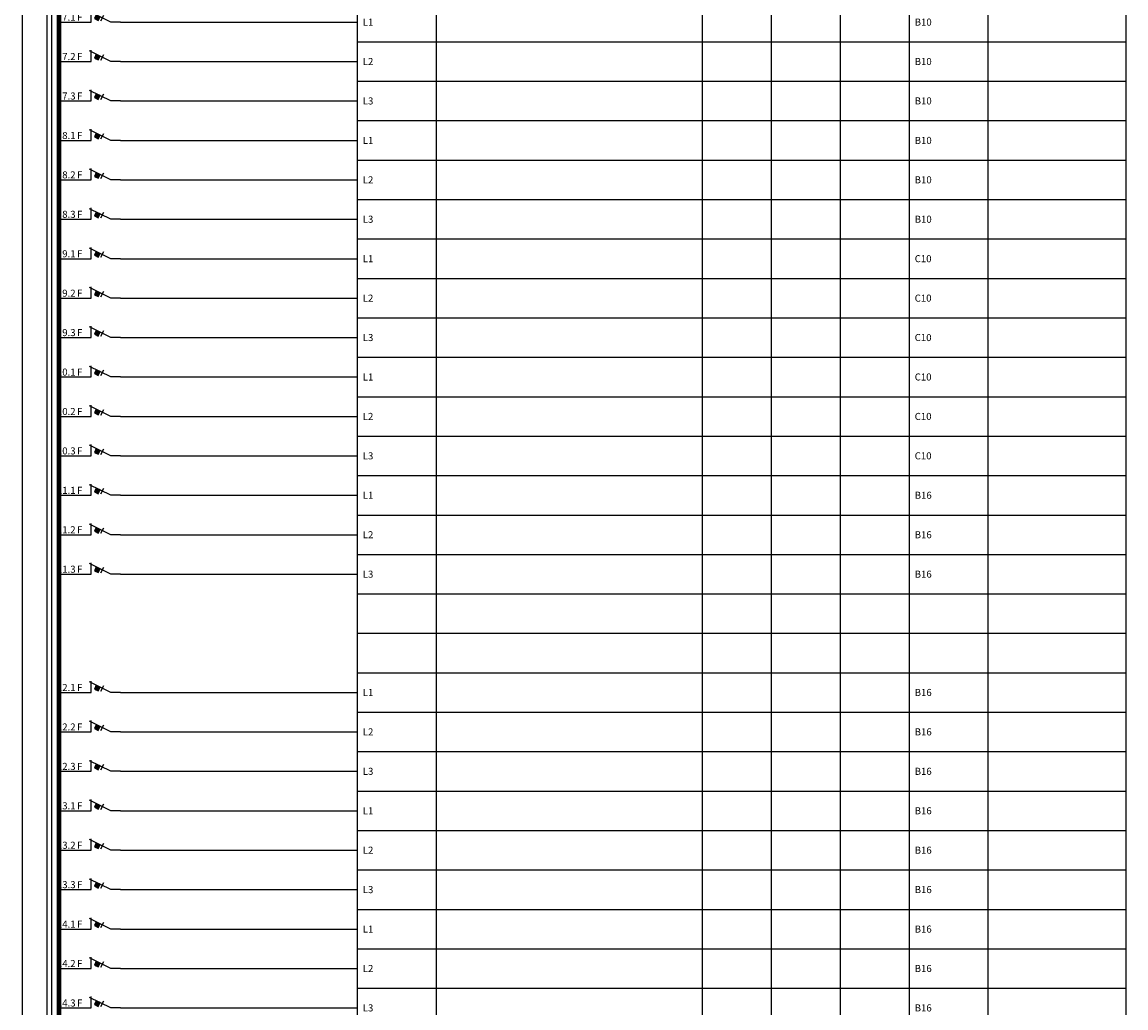
# Model space of a CAD drawing. Units: millimetres. Extents: x -14 to 378, y -1190 to 231.
# Drawn here: x -14 to 378, y -833 to -483 of the extents above; entities that cross this region are included whole.
import ezdxf
from ezdxf.enums import TextEntityAlignment as Align

# ---------------------------------------------------------------- set-up
doc = ezdxf.new("R2010")
doc.units = ezdxf.units.MM
for name, color, linetype in [('EF00_S__', 7, 'Continuous'), ('ES00_S__', 2, 'Continuous'), ('ES00_T__', 7, 'Continuous')]:
    doc.layers.add(name, color=color, linetype=linetype)
doc.styles.add('AIOC_SUHISO', font='isocp')
doc.styles.add('AIOC_TASISO', font='isocp.shx')

# ---------------------------------------------------------------- blocks, each defined once
blk = doc.blocks.new('AIOK_SMM_KKPAGEXX')
at = {"color": 0}
for points in [[(-14, 0), (-14, -238)], [(105, 0), (105, -238)], [(133, 0), (133, -238)], [(227.5, 0), (227.5, -238)], [(252, 0), (252, -238)], [(276.5, 0), (276.5, -238)], [(301, 0), (301, -238)], [(329, 0), (329, -238)], [(378, 0), (378, -238)], [(105, -14), (378, -14)], [(105, -28), (378, -28)], [(105, -42), (378, -42)], [(105, -56), (378, -56)], [(105, -70), (378, -70)], [(105, -84), (378, -84)], [(105, -98), (378, -98)], [(105, -112), (378, -112)], [(105, -126), (378, -126)], [(105, -140), (378, -140)], [(105, -154), (378, -154)], [(105, -168), (378, -168)], [(105, -182), (378, -182)], [(105, -196), (378, -196)], [(105, -210), (378, -210)], [(105, -224), (378, -224)], [(105, -238), (378, -238)]]:
    blk.add_lwpolyline(points, dxfattribs=at)
blk = doc.blocks.new('aiok_smb_ee_atm')
at = {"color": 0}
for p, q in [((-5.25, 7), (-5.25, -7)), ((-3.5, 7), (-3.5, -7))]:
    blk.add_line(p, q, dxfattribs=at)
at = {"color": 0, "linetype": 'ByBlock'}
blk.add_line((21, 0), (105, 0), dxfattribs=at)
at = {"color": 0, "const_width": 1.75}
blk.add_lwpolyline([(-0.88, 7), (-0.88, -7)], dxfattribs=at)
at = {"color": 0, "linetype": 'ByBlock'}
for points in [[(10.5, 0), (10.5, 4)], [(0, 0), (10.5, 0)], [(21, 0), (17.5, 0), (10, 3.75)], [(11.7, 1.22), (13.04, 0.55), (13.71, 1.89), (12.37, 2.56), (11.7, 1.22)], [(14, 0.5), (15, 2.5)]]:
    blk.add_lwpolyline(points, dxfattribs=at)
at = {"color": 0}
blk.add_solid([(11.7, 1.22), (13.04, 0.55), (12.37, 2.56), (13.71, 1.89)], dxfattribs=at)
at = {"linetype": 'Continuous', "style": 'AIOC_TASISO', "flags": 8}
for tag, p in [('AIOK_T01', (135, 4)), ('AIOK_C03', (331, 4)), ('AIOK_K0', (107, 0)), ('AIOK_T02', (135, 0)), ('AIOK_M0', (230, 0)), ('AIOK_E0', (254, 0)), ('AIOK_I0', (279, 0)), ('AIOK_P0', (303, 0)), ('AIOK_C01', (331, 0)), ('AIOK_T03', (135, -4)), ('AIOK_C02', (331, -4))]:
    blk.add_attdef(tag, text='', height=2.5, dxfattribs=at).set_placement(p, align=Align.MIDDLE_LEFT)
blk.add_attdef('AIOT_REV', text='', height=3.5, dxfattribs=at).set_placement((-7, 0), align=Align.MIDDLE_RIGHT)
at = {"color": 0, "linetype": 'Continuous', "style": 'AIOC_SUHISO', "flags": 8}
blk.add_attdef('REF_1', text='', height=2.5, dxfattribs=at).set_placement((5, 0.5), align=Align.RIGHT)
at = {"color": 0, "style": 'AIOC_SUHISO', "flags": 11}
blk.add_attdef('AIOK', (0, 0), '', height=0.1, dxfattribs=at)
at = {"color": 0, "linetype": 'Continuous', "style": 'AIOC_SUHISO', "flags": 8}
blk.add_attdef('REF_1_A', (5.5, 0.5), '', height=2.5, dxfattribs=at)
blk = doc.blocks.new('aiok_smb_ee_kisko')
at = {"color": 0}
for p, q in [((-5.25, 7), (-5.25, -7)), ((-3.5, 7), (-3.5, -7))]:
    blk.add_line(p, q, dxfattribs=at)
at = {"color": 0, "const_width": 1.75}
blk.add_lwpolyline([(-0.875, 7), (-0.875, -7)], dxfattribs=at)
at = {"linetype": 'Continuous', "style": 'AIOC_TASISO', "flags": 8}
for tag, p in [('AIOK_T01', (135, 4)), ('AIOK_C03', (331, 4)), ('AIOK_K0', (107, 0)), ('AIOK_T02', (135, 0)), ('AIOK_M0', (230, 0)), ('AIOK_E0', (254, 0)), ('AIOK_I0', (279, 0)), ('AIOK_P0', (303, 0)), ('AIOK_C01', (331, 0)), ('AIOK_T03', (135, -4)), ('AIOK_C02', (331, -4))]:
    blk.add_attdef(tag, text='', height=2.5, dxfattribs=at).set_placement(p, align=Align.MIDDLE_LEFT)
blk.add_attdef('AIOT_REV', text='', height=3.5, dxfattribs=at).set_placement((-7, 0), align=Align.MIDDLE_RIGHT)
at = {"color": 0, "linetype": 'Continuous', "style": 'AIOC_SUHISO', "flags": 8}
blk.add_attdef('REF_1', text='', height=2.5, dxfattribs=at).set_placement((5, 0.5), align=Align.RIGHT)
at = {"color": 0, "style": 'AIOC_SUHISO', "flags": 11}
blk.add_attdef('AIOK', (0, 0), '', height=0.1, dxfattribs=at)

msp = doc.modelspace()

# ---------------------------------------------------------------- block references
at = {"layer": 'EF00_S__', "linetype": 'Continuous'}
for p in [(0, -476), (0, -714)]:
    msp.add_blockref('AIOK_SMM_KKPAGEXX', p, dxfattribs=at)
at = {"layer": 'ES00_S__', "linetype": 'Continuous'}
ref = msp.add_blockref('aiok_smb_ee_atm', (0, -483), dxfattribs=at)
ref.add_attrib('REF_1', '7.1', dxfattribs={"layer": 'ES00_T__', "color": 2, "linetype": 'Continuous', "height": 2.5, "style": 'AIOC_SUHISO'}).set_placement((5, -482.5), align=Align.RIGHT)
ref.add_attrib('REF_1_A', 'F', (5.5, -482.5), dxfattribs={"layer": 'ES00_T__', "color": 2, "linetype": 'Continuous', "height": 2.5, "style": 'AIOC_SUHISO'})
ref.add_attrib('AIOK_K0', 'L1', dxfattribs={"layer": 'ES00_T__', "color": 2, "linetype": 'Continuous', "height": 2.5, "style": 'AIOC_TASISO'}).set_placement((107, -483), align=Align.MIDDLE_LEFT)
ref.add_attrib('AIOK_P0', 'B10', dxfattribs={"layer": 'ES00_T__', "color": 2, "linetype": 'Continuous', "height": 2.5, "style": 'AIOC_TASISO'}).set_placement((303, -483), align=Align.MIDDLE_LEFT)
ref = msp.add_blockref('aiok_smb_ee_atm', (0, -497), dxfattribs=at)
ref.add_attrib('REF_1', '7.2', dxfattribs={"layer": 'ES00_T__', "color": 2, "linetype": 'Continuous', "height": 2.5, "style": 'AIOC_SUHISO'}).set_placement((5, -496.5), align=Align.RIGHT)
ref.add_attrib('REF_1_A', 'F', (5.5, -496.5), dxfattribs={"layer": 'ES00_T__', "color": 2, "linetype": 'Continuous', "height": 2.5, "style": 'AIOC_SUHISO'})
ref.add_attrib('AIOK_K0', 'L2', dxfattribs={"layer": 'ES00_T__', "color": 2, "linetype": 'Continuous', "height": 2.5, "style": 'AIOC_TASISO'}).set_placement((107, -497), align=Align.MIDDLE_LEFT)
ref.add_attrib('AIOK_P0', 'B10', dxfattribs={"layer": 'ES00_T__', "color": 2, "linetype": 'Continuous', "height": 2.5, "style": 'AIOC_TASISO'}).set_placement((303, -497), align=Align.MIDDLE_LEFT)
ref = msp.add_blockref('aiok_smb_ee_atm', (0, -511), dxfattribs=at)
ref.add_attrib('REF_1', '7.3', dxfattribs={"layer": 'ES00_T__', "color": 2, "linetype": 'Continuous', "height": 2.5, "style": 'AIOC_SUHISO'}).set_placement((5, -510.5), align=Align.RIGHT)
ref.add_attrib('REF_1_A', 'F', (5.5, -510.5), dxfattribs={"layer": 'ES00_T__', "color": 2, "linetype": 'Continuous', "height": 2.5, "style": 'AIOC_SUHISO'})
ref.add_attrib('AIOK_K0', 'L3', dxfattribs={"layer": 'ES00_T__', "color": 2, "linetype": 'Continuous', "height": 2.5, "style": 'AIOC_TASISO'}).set_placement((107, -511), align=Align.MIDDLE_LEFT)
ref.add_attrib('AIOK_P0', 'B10', dxfattribs={"layer": 'ES00_T__', "color": 2, "linetype": 'Continuous', "height": 2.5, "style": 'AIOC_TASISO'}).set_placement((303, -511), align=Align.MIDDLE_LEFT)
ref = msp.add_blockref('aiok_smb_ee_atm', (0, -525), dxfattribs=at)
ref.add_attrib('REF_1', '8.1', dxfattribs={"layer": 'ES00_T__', "color": 2, "linetype": 'Continuous', "height": 2.5, "style": 'AIOC_SUHISO'}).set_placement((5, -524.5), align=Align.RIGHT)
ref.add_attrib('REF_1_A', 'F', (5.5, -524.5), dxfattribs={"layer": 'ES00_T__', "color": 2, "linetype": 'Continuous', "height": 2.5, "style": 'AIOC_SUHISO'})
ref.add_attrib('AIOK_K0', 'L1', dxfattribs={"layer": 'ES00_T__', "color": 2, "linetype": 'Continuous', "height": 2.5, "style": 'AIOC_TASISO'}).set_placement((107, -525), align=Align.MIDDLE_LEFT)
ref.add_attrib('AIOK_P0', 'B10', dxfattribs={"layer": 'ES00_T__', "color": 2, "linetype": 'Continuous', "height": 2.5, "style": 'AIOC_TASISO'}).set_placement((303, -525), align=Align.MIDDLE_LEFT)
ref = msp.add_blockref('aiok_smb_ee_atm', (0, -539), dxfattribs=at)
ref.add_attrib('REF_1', '8.2', dxfattribs={"layer": 'ES00_T__', "color": 2, "linetype": 'Continuous', "height": 2.5, "style": 'AIOC_SUHISO'}).set_placement((5, -538.5), align=Align.RIGHT)
ref.add_attrib('REF_1_A', 'F', (5.5, -538.5), dxfattribs={"layer": 'ES00_T__', "color": 2, "linetype": 'Continuous', "height": 2.5, "style": 'AIOC_SUHISO'})
ref.add_attrib('AIOK_K0', 'L2', dxfattribs={"layer": 'ES00_T__', "color": 2, "linetype": 'Continuous', "height": 2.5, "style": 'AIOC_TASISO'}).set_placement((107, -539), align=Align.MIDDLE_LEFT)
ref.add_attrib('AIOK_P0', 'B10', dxfattribs={"layer": 'ES00_T__', "color": 2, "linetype": 'Continuous', "height": 2.5, "style": 'AIOC_TASISO'}).set_placement((303, -539), align=Align.MIDDLE_LEFT)
ref = msp.add_blockref('aiok_smb_ee_atm', (0, -553), dxfattribs=at)
ref.add_attrib('REF_1', '8.3', dxfattribs={"layer": 'ES00_T__', "color": 2, "linetype": 'Continuous', "height": 2.5, "style": 'AIOC_SUHISO'}).set_placement((5, -552.5), align=Align.RIGHT)
ref.add_attrib('REF_1_A', 'F', (5.5, -552.5), dxfattribs={"layer": 'ES00_T__', "color": 2, "linetype": 'Continuous', "height": 2.5, "style": 'AIOC_SUHISO'})
ref.add_attrib('AIOK_K0', 'L3', dxfattribs={"layer": 'ES00_T__', "color": 2, "linetype": 'Continuous', "height": 2.5, "style": 'AIOC_TASISO'}).set_placement((107, -553), align=Align.MIDDLE_LEFT)
ref.add_attrib('AIOK_P0', 'B10', dxfattribs={"layer": 'ES00_T__', "color": 2, "linetype": 'Continuous', "height": 2.5, "style": 'AIOC_TASISO'}).set_placement((303, -553), align=Align.MIDDLE_LEFT)
ref = msp.add_blockref('aiok_smb_ee_atm', (0, -567), dxfattribs=at)
ref.add_attrib('REF_1', '9.1', dxfattribs={"layer": 'ES00_T__', "color": 2, "linetype": 'Continuous', "height": 2.5, "style": 'AIOC_SUHISO'}).set_placement((5, -566.5), align=Align.RIGHT)
ref.add_attrib('REF_1_A', 'F', (5.5, -566.5), dxfattribs={"layer": 'ES00_T__', "color": 2, "linetype": 'Continuous', "height": 2.5, "style": 'AIOC_SUHISO'})
ref.add_attrib('AIOK_K0', 'L1', dxfattribs={"layer": 'ES00_T__', "color": 2, "linetype": 'Continuous', "height": 2.5, "style": 'AIOC_TASISO'}).set_placement((107, -567), align=Align.MIDDLE_LEFT)
ref.add_attrib('AIOK_P0', 'C10', dxfattribs={"layer": 'ES00_T__', "color": 2, "linetype": 'Continuous', "height": 2.5, "style": 'AIOC_TASISO'}).set_placement((303, -567), align=Align.MIDDLE_LEFT)
ref = msp.add_blockref('aiok_smb_ee_atm', (0, -581), dxfattribs=at)
ref.add_attrib('REF_1', '9.2', dxfattribs={"layer": 'ES00_T__', "color": 2, "linetype": 'Continuous', "height": 2.5, "style": 'AIOC_SUHISO'}).set_placement((5, -580.5), align=Align.RIGHT)
ref.add_attrib('REF_1_A', 'F', (5.5, -580.5), dxfattribs={"layer": 'ES00_T__', "color": 2, "linetype": 'Continuous', "height": 2.5, "style": 'AIOC_SUHISO'})
ref.add_attrib('AIOK_K0', 'L2', dxfattribs={"layer": 'ES00_T__', "color": 2, "linetype": 'Continuous', "height": 2.5, "style": 'AIOC_TASISO'}).set_placement((107, -581), align=Align.MIDDLE_LEFT)
ref.add_attrib('AIOK_P0', 'C10', dxfattribs={"layer": 'ES00_T__', "color": 2, "linetype": 'Continuous', "height": 2.5, "style": 'AIOC_TASISO'}).set_placement((303, -581), align=Align.MIDDLE_LEFT)
ref = msp.add_blockref('aiok_smb_ee_atm', (0, -595), dxfattribs=at)
ref.add_attrib('REF_1', '9.3', dxfattribs={"layer": 'ES00_T__', "color": 2, "linetype": 'Continuous', "height": 2.5, "style": 'AIOC_SUHISO'}).set_placement((5, -594.5), align=Align.RIGHT)
ref.add_attrib('REF_1_A', 'F', (5.5, -594.5), dxfattribs={"layer": 'ES00_T__', "color": 2, "linetype": 'Continuous', "height": 2.5, "style": 'AIOC_SUHISO'})
ref.add_attrib('AIOK_K0', 'L3', dxfattribs={"layer": 'ES00_T__', "color": 2, "linetype": 'Continuous', "height": 2.5, "style": 'AIOC_TASISO'}).set_placement((107, -595), align=Align.MIDDLE_LEFT)
ref.add_attrib('AIOK_P0', 'C10', dxfattribs={"layer": 'ES00_T__', "color": 2, "linetype": 'Continuous', "height": 2.5, "style": 'AIOC_TASISO'}).set_placement((303, -595), align=Align.MIDDLE_LEFT)
ref = msp.add_blockref('aiok_smb_ee_atm', (0, -609), dxfattribs=at)
ref.add_attrib('REF_1', '10.1', dxfattribs={"layer": 'ES00_T__', "color": 2, "linetype": 'Continuous', "height": 2.5, "style": 'AIOC_SUHISO'}).set_placement((5, -608.5), align=Align.RIGHT)
ref.add_attrib('REF_1_A', 'F', (5.5, -608.5), dxfattribs={"layer": 'ES00_T__', "color": 2, "linetype": 'Continuous', "height": 2.5, "style": 'AIOC_SUHISO'})
ref.add_attrib('AIOK_K0', 'L1', dxfattribs={"layer": 'ES00_T__', "color": 2, "linetype": 'Continuous', "height": 2.5, "style": 'AIOC_TASISO'}).set_placement((107, -609), align=Align.MIDDLE_LEFT)
ref.add_attrib('AIOK_P0', 'C10', dxfattribs={"layer": 'ES00_T__', "color": 2, "linetype": 'Continuous', "height": 2.5, "style": 'AIOC_TASISO'}).set_placement((303, -609), align=Align.MIDDLE_LEFT)
ref = msp.add_blockref('aiok_smb_ee_atm', (0, -623), dxfattribs=at)
ref.add_attrib('REF_1', '10.2', dxfattribs={"layer": 'ES00_T__', "color": 2, "linetype": 'Continuous', "height": 2.5, "style": 'AIOC_SUHISO'}).set_placement((5, -622.5), align=Align.RIGHT)
ref.add_attrib('REF_1_A', 'F', (5.5, -622.5), dxfattribs={"layer": 'ES00_T__', "color": 2, "linetype": 'Continuous', "height": 2.5, "style": 'AIOC_SUHISO'})
ref.add_attrib('AIOK_K0', 'L2', dxfattribs={"layer": 'ES00_T__', "color": 2, "linetype": 'Continuous', "height": 2.5, "style": 'AIOC_TASISO'}).set_placement((107, -623), align=Align.MIDDLE_LEFT)
ref.add_attrib('AIOK_P0', 'C10', dxfattribs={"layer": 'ES00_T__', "color": 2, "linetype": 'Continuous', "height": 2.5, "style": 'AIOC_TASISO'}).set_placement((303, -623), align=Align.MIDDLE_LEFT)
ref = msp.add_blockref('aiok_smb_ee_atm', (0, -637), dxfattribs=at)
ref.add_attrib('REF_1', '10.3', dxfattribs={"layer": 'ES00_T__', "color": 2, "linetype": 'Continuous', "height": 2.5, "style": 'AIOC_SUHISO'}).set_placement((5, -636.5), align=Align.RIGHT)
ref.add_attrib('REF_1_A', 'F', (5.5, -636.5), dxfattribs={"layer": 'ES00_T__', "color": 2, "linetype": 'Continuous', "height": 2.5, "style": 'AIOC_SUHISO'})
ref.add_attrib('AIOK_K0', 'L3', dxfattribs={"layer": 'ES00_T__', "color": 2, "linetype": 'Continuous', "height": 2.5, "style": 'AIOC_TASISO'}).set_placement((107, -637), align=Align.MIDDLE_LEFT)
ref.add_attrib('AIOK_P0', 'C10', dxfattribs={"layer": 'ES00_T__', "color": 2, "linetype": 'Continuous', "height": 2.5, "style": 'AIOC_TASISO'}).set_placement((303, -637), align=Align.MIDDLE_LEFT)
ref = msp.add_blockref('aiok_smb_ee_atm', (0, -651), dxfattribs=at)
ref.add_attrib('REF_1', '11.1', dxfattribs={"layer": 'ES00_T__', "color": 2, "linetype": 'Continuous', "height": 2.5, "style": 'AIOC_SUHISO'}).set_placement((5, -650.5), align=Align.RIGHT)
ref.add_attrib('REF_1_A', 'F', (5.5, -650.5), dxfattribs={"layer": 'ES00_T__', "color": 2, "linetype": 'Continuous', "height": 2.5, "style": 'AIOC_SUHISO'})
ref.add_attrib('AIOK_K0', 'L1', dxfattribs={"layer": 'ES00_T__', "color": 2, "linetype": 'Continuous', "height": 2.5, "style": 'AIOC_TASISO'}).set_placement((107, -651), align=Align.MIDDLE_LEFT)
ref.add_attrib('AIOK_P0', 'B16', dxfattribs={"layer": 'ES00_T__', "color": 2, "linetype": 'Continuous', "height": 2.5, "style": 'AIOC_TASISO'}).set_placement((303, -651), align=Align.MIDDLE_LEFT)
ref = msp.add_blockref('aiok_smb_ee_atm', (0, -665), dxfattribs=at)
ref.add_attrib('REF_1', '11.2', dxfattribs={"layer": 'ES00_T__', "color": 2, "linetype": 'Continuous', "height": 2.5, "style": 'AIOC_SUHISO'}).set_placement((5, -664.5), align=Align.RIGHT)
ref.add_attrib('REF_1_A', 'F', (5.5, -664.5), dxfattribs={"layer": 'ES00_T__', "color": 2, "linetype": 'Continuous', "height": 2.5, "style": 'AIOC_SUHISO'})
ref.add_attrib('AIOK_K0', 'L2', dxfattribs={"layer": 'ES00_T__', "color": 2, "linetype": 'Continuous', "height": 2.5, "style": 'AIOC_TASISO'}).set_placement((107, -665), align=Align.MIDDLE_LEFT)
ref.add_attrib('AIOK_P0', 'B16', dxfattribs={"layer": 'ES00_T__', "color": 2, "linetype": 'Continuous', "height": 2.5, "style": 'AIOC_TASISO'}).set_placement((303, -665), align=Align.MIDDLE_LEFT)
ref = msp.add_blockref('aiok_smb_ee_atm', (0, -679), dxfattribs=at)
ref.add_attrib('REF_1', '11.3', dxfattribs={"layer": 'ES00_T__', "color": 2, "linetype": 'Continuous', "height": 2.5, "style": 'AIOC_SUHISO'}).set_placement((5, -678.5), align=Align.RIGHT)
ref.add_attrib('REF_1_A', 'F', (5.5, -678.5), dxfattribs={"layer": 'ES00_T__', "color": 2, "linetype": 'Continuous', "height": 2.5, "style": 'AIOC_SUHISO'})
ref.add_attrib('AIOK_K0', 'L3', dxfattribs={"layer": 'ES00_T__', "color": 2, "linetype": 'Continuous', "height": 2.5, "style": 'AIOC_TASISO'}).set_placement((107, -679), align=Align.MIDDLE_LEFT)
ref.add_attrib('AIOK_P0', 'B16', dxfattribs={"layer": 'ES00_T__', "color": 2, "linetype": 'Continuous', "height": 2.5, "style": 'AIOC_TASISO'}).set_placement((303, -679), align=Align.MIDDLE_LEFT)
for p in [(0, -693), (0, -707)]:
    msp.add_blockref('aiok_smb_ee_kisko', p, dxfattribs=at)
ref = msp.add_blockref('aiok_smb_ee_atm', (0, -721), dxfattribs=at)
ref.add_attrib('REF_1', '12.1', dxfattribs={"layer": 'ES00_T__', "color": 2, "linetype": 'Continuous', "height": 2.5, "style": 'AIOC_SUHISO'}).set_placement((5, -720.5), align=Align.RIGHT)
ref.add_attrib('REF_1_A', 'F', (5.5, -720.5), dxfattribs={"layer": 'ES00_T__', "color": 2, "linetype": 'Continuous', "height": 2.5, "style": 'AIOC_SUHISO'})
ref.add_attrib('AIOK_K0', 'L1', dxfattribs={"layer": 'ES00_T__', "color": 2, "linetype": 'Continuous', "height": 2.5, "style": 'AIOC_TASISO'}).set_placement((107, -721), align=Align.MIDDLE_LEFT)
ref.add_attrib('AIOK_P0', 'B16', dxfattribs={"layer": 'ES00_T__', "color": 2, "linetype": 'Continuous', "height": 2.5, "style": 'AIOC_TASISO'}).set_placement((303, -721), align=Align.MIDDLE_LEFT)
ref = msp.add_blockref('aiok_smb_ee_atm', (0, -735), dxfattribs=at)
ref.add_attrib('REF_1', '12.2', dxfattribs={"layer": 'ES00_T__', "color": 2, "linetype": 'Continuous', "height": 2.5, "style": 'AIOC_SUHISO'}).set_placement((5, -734.5), align=Align.RIGHT)
ref.add_attrib('REF_1_A', 'F', (5.5, -734.5), dxfattribs={"layer": 'ES00_T__', "color": 2, "linetype": 'Continuous', "height": 2.5, "style": 'AIOC_SUHISO'})
ref.add_attrib('AIOK_K0', 'L2', dxfattribs={"layer": 'ES00_T__', "color": 2, "linetype": 'Continuous', "height": 2.5, "style": 'AIOC_TASISO'}).set_placement((107, -735), align=Align.MIDDLE_LEFT)
ref.add_attrib('AIOK_P0', 'B16', dxfattribs={"layer": 'ES00_T__', "color": 2, "linetype": 'Continuous', "height": 2.5, "style": 'AIOC_TASISO'}).set_placement((303, -735), align=Align.MIDDLE_LEFT)
ref = msp.add_blockref('aiok_smb_ee_atm', (0, -749), dxfattribs=at)
ref.add_attrib('REF_1', '12.3', dxfattribs={"layer": 'ES00_T__', "color": 2, "linetype": 'Continuous', "height": 2.5, "style": 'AIOC_SUHISO'}).set_placement((5, -748.5), align=Align.RIGHT)
ref.add_attrib('REF_1_A', 'F', (5.5, -748.5), dxfattribs={"layer": 'ES00_T__', "color": 2, "linetype": 'Continuous', "height": 2.5, "style": 'AIOC_SUHISO'})
ref.add_attrib('AIOK_K0', 'L3', dxfattribs={"layer": 'ES00_T__', "color": 2, "linetype": 'Continuous', "height": 2.5, "style": 'AIOC_TASISO'}).set_placement((107, -749), align=Align.MIDDLE_LEFT)
ref.add_attrib('AIOK_P0', 'B16', dxfattribs={"layer": 'ES00_T__', "color": 2, "linetype": 'Continuous', "height": 2.5, "style": 'AIOC_TASISO'}).set_placement((303, -749), align=Align.MIDDLE_LEFT)
ref = msp.add_blockref('aiok_smb_ee_atm', (0, -763), dxfattribs=at)
ref.add_attrib('REF_1', '13.1', dxfattribs={"layer": 'ES00_T__', "color": 2, "linetype": 'Continuous', "height": 2.5, "style": 'AIOC_SUHISO'}).set_placement((5, -762.5), align=Align.RIGHT)
ref.add_attrib('REF_1_A', 'F', (5.5, -762.5), dxfattribs={"layer": 'ES00_T__', "color": 2, "linetype": 'Continuous', "height": 2.5, "style": 'AIOC_SUHISO'})
ref.add_attrib('AIOK_K0', 'L1', dxfattribs={"layer": 'ES00_T__', "color": 2, "linetype": 'Continuous', "height": 2.5, "style": 'AIOC_TASISO'}).set_placement((107, -763), align=Align.MIDDLE_LEFT)
ref.add_attrib('AIOK_P0', 'B16', dxfattribs={"layer": 'ES00_T__', "color": 2, "linetype": 'Continuous', "height": 2.5, "style": 'AIOC_TASISO'}).set_placement((303, -763), align=Align.MIDDLE_LEFT)
ref = msp.add_blockref('aiok_smb_ee_atm', (0, -777), dxfattribs=at)
ref.add_attrib('REF_1', '13.2', dxfattribs={"layer": 'ES00_T__', "color": 2, "linetype": 'Continuous', "height": 2.5, "style": 'AIOC_SUHISO'}).set_placement((5, -776.5), align=Align.RIGHT)
ref.add_attrib('REF_1_A', 'F', (5.5, -776.5), dxfattribs={"layer": 'ES00_T__', "color": 2, "linetype": 'Continuous', "height": 2.5, "style": 'AIOC_SUHISO'})
ref.add_attrib('AIOK_K0', 'L2', dxfattribs={"layer": 'ES00_T__', "color": 2, "linetype": 'Continuous', "height": 2.5, "style": 'AIOC_TASISO'}).set_placement((107, -777), align=Align.MIDDLE_LEFT)
ref.add_attrib('AIOK_P0', 'B16', dxfattribs={"layer": 'ES00_T__', "color": 2, "linetype": 'Continuous', "height": 2.5, "style": 'AIOC_TASISO'}).set_placement((303, -777), align=Align.MIDDLE_LEFT)
ref = msp.add_blockref('aiok_smb_ee_atm', (0, -791), dxfattribs=at)
ref.add_attrib('REF_1', '13.3', dxfattribs={"layer": 'ES00_T__', "color": 2, "linetype": 'Continuous', "height": 2.5, "style": 'AIOC_SUHISO'}).set_placement((5, -790.5), align=Align.RIGHT)
ref.add_attrib('REF_1_A', 'F', (5.5, -790.5), dxfattribs={"layer": 'ES00_T__', "color": 2, "linetype": 'Continuous', "height": 2.5, "style": 'AIOC_SUHISO'})
ref.add_attrib('AIOK_K0', 'L3', dxfattribs={"layer": 'ES00_T__', "color": 2, "linetype": 'Continuous', "height": 2.5, "style": 'AIOC_TASISO'}).set_placement((107, -791), align=Align.MIDDLE_LEFT)
ref.add_attrib('AIOK_P0', 'B16', dxfattribs={"layer": 'ES00_T__', "color": 2, "linetype": 'Continuous', "height": 2.5, "style": 'AIOC_TASISO'}).set_placement((303, -791), align=Align.MIDDLE_LEFT)
ref = msp.add_blockref('aiok_smb_ee_atm', (0, -805), dxfattribs=at)
ref.add_attrib('REF_1', '14.1', dxfattribs={"layer": 'ES00_T__', "color": 2, "linetype": 'Continuous', "height": 2.5, "style": 'AIOC_SUHISO'}).set_placement((5, -804.5), align=Align.RIGHT)
ref.add_attrib('REF_1_A', 'F', (5.5, -804.5), dxfattribs={"layer": 'ES00_T__', "color": 2, "linetype": 'Continuous', "height": 2.5, "style": 'AIOC_SUHISO'})
ref.add_attrib('AIOK_K0', 'L1', dxfattribs={"layer": 'ES00_T__', "color": 2, "linetype": 'Continuous', "height": 2.5, "style": 'AIOC_TASISO'}).set_placement((107, -805), align=Align.MIDDLE_LEFT)
ref.add_attrib('AIOK_P0', 'B16', dxfattribs={"layer": 'ES00_T__', "color": 2, "linetype": 'Continuous', "height": 2.5, "style": 'AIOC_TASISO'}).set_placement((303, -805), align=Align.MIDDLE_LEFT)
ref = msp.add_blockref('aiok_smb_ee_atm', (0, -819), dxfattribs=at)
ref.add_attrib('REF_1', '14.2', dxfattribs={"layer": 'ES00_T__', "color": 2, "linetype": 'Continuous', "height": 2.5, "style": 'AIOC_SUHISO'}).set_placement((5, -818.5), align=Align.RIGHT)
ref.add_attrib('REF_1_A', 'F', (5.5, -818.5), dxfattribs={"layer": 'ES00_T__', "color": 2, "linetype": 'Continuous', "height": 2.5, "style": 'AIOC_SUHISO'})
ref.add_attrib('AIOK_K0', 'L2', dxfattribs={"layer": 'ES00_T__', "color": 2, "linetype": 'Continuous', "height": 2.5, "style": 'AIOC_TASISO'}).set_placement((107, -819), align=Align.MIDDLE_LEFT)
ref.add_attrib('AIOK_P0', 'B16', dxfattribs={"layer": 'ES00_T__', "color": 2, "linetype": 'Continuous', "height": 2.5, "style": 'AIOC_TASISO'}).set_placement((303, -819), align=Align.MIDDLE_LEFT)
ref = msp.add_blockref('aiok_smb_ee_atm', (0, -833), dxfattribs=at)
ref.add_attrib('REF_1', '14.3', dxfattribs={"layer": 'ES00_T__', "color": 2, "linetype": 'Continuous', "height": 2.5, "style": 'AIOC_SUHISO'}).set_placement((5, -832.5), align=Align.RIGHT)
ref.add_attrib('REF_1_A', 'F', (5.5, -832.5), dxfattribs={"layer": 'ES00_T__', "color": 2, "linetype": 'Continuous', "height": 2.5, "style": 'AIOC_SUHISO'})
ref.add_attrib('AIOK_K0', 'L3', dxfattribs={"layer": 'ES00_T__', "color": 2, "linetype": 'Continuous', "height": 2.5, "style": 'AIOC_TASISO'}).set_placement((107, -833), align=Align.MIDDLE_LEFT)
ref.add_attrib('AIOK_P0', 'B16', dxfattribs={"layer": 'ES00_T__', "color": 2, "linetype": 'Continuous', "height": 2.5, "style": 'AIOC_TASISO'}).set_placement((303, -833), align=Align.MIDDLE_LEFT)

doc.saveas('drawing.dxf')
